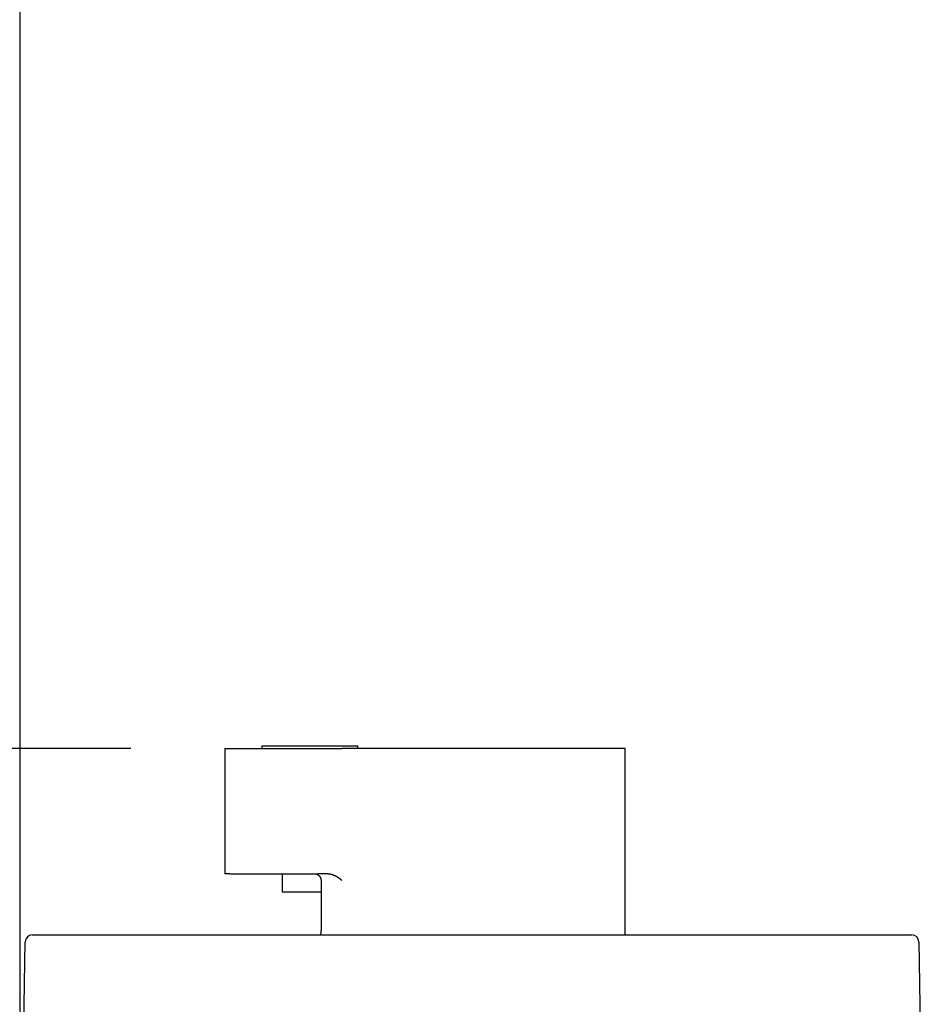
# Model space of a CAD drawing. Units: inches. Extents: x 0 to 49.2, y 0 to 37.8.
# Drawn here: x 6.5 to 9.1, y 12.1 to 14.9 of the extents above; entities that cross this region are included whole.
import ezdxf

# ---------------------------------------------------------------- set-up
doc = ezdxf.new("R2010")
doc.units = ezdxf.units.IN
doc.header["$MEASUREMENT"] = 0
doc.linetypes.add('HIDDENNEW0', pattern=[4.5, 1.5, -1.5, 1.5])
doc.layers.add('DIMENSION', color=4, linetype='Continuous')
doc.layers.add('VISIBLE', color=255, linetype='HIDDENNEW0')
doc.styles.add('Dimen_Text', font='romans.shx', dxfattribs={"width": 0.75})
doc.dimstyles.get("Standard").update_dxf_attribs({"dimscale": 3.5, "dimtxt": 0.125, "dimasz": 0.12, "dimexe": 0.08, "dimexo": 0.08, "dimgap": 0.09, "dimtad": 0, "dimtih": 1, "dimtoh": 1, "dimzin": 1, "dimdsep": 46, "dimtxsty": 'Dimen_Text', "dimcen": 0, "dimclrd": 256, "dimclre": 256, "dimclrt": 256, "dimadec": 0, "dimazin": 0, "dimtfac": 1, "dimtofl": 0, "dimtmove": 0, "dimatfit": 2, "dimfxl": 0, "dimtolj": 1, "dimtzin": 0, "dimlwd": -1, "dimlwe": -1, "dimarcsym": 0})

# ---------------------------------------------------------------- blocks, each defined once
blk = doc.blocks.new('OS800L13 BOTTOM')
at = {"layer": 'VISIBLE', "linetype": 'Continuous'}
for p, q in [((-32.5, 159.58862), (-32.5, 69.88862)), ((-15.09819, 92.20002), (-11.65, 92.20002)), ((-15.09817, 92.20005), (-15.09817, 92.00004)), ((-11.65, 92.20002), (-8.20181, 92.20002)), ((-8.20177, 92.00004), (-8.20177, 92.20005)), ((-17.75005, 92.00004), (-17.75005, 83.00004)), ((-17.75, 92), (-17.50468, 92)), ((-17.50468, 92), (-17.40405, 92)), ((-17.40405, 92), (-12.65, 92)), ((-12.65, 92), (-11.04887, 92)), ((-11.04887, 92), (-9.34904, 92)), ((11.00004, 92.00004), (-9.34904, 92)), ((11, 78.6), (11.00004, 92.00004)), ((-17.50468, 83), (-17.75, 83)), ((-17.40405, 83), (-17.50468, 83)), ((-17.40405, 83), (-12.65, 83)), ((-13.65, 83), (-13.64996, 81.69997)), ((-12.65, 83), (-11.04887, 83)), ((-10.37144, 83), (-11.04887, 83)), ((-10.84644, 82.50001), (-10.84644, 79.09995)), ((-13.65, 81.70002), (-11.65, 81.70002)), ((-11.65, 81.70002), (-10.84646, 81.70002)), ((-31.60032, 78.6), (31.60032, 78.6)), ((-32.12597, 76.63491), (-32.10024, 78.10873)), ((32.05856, 78.30004), (32.07038, 78.30004)), ((32.07038, 78.27041), (32.07038, 78.30004)), ((32.10024, 78.10873), (32.12597, 76.63491)), ((-32.35, 63.8), (-32.12597, 76.63491)), ((32.12597, 76.63491), (32.35, 63.8)), ((-32.16145, 74.59995), (-32.16148, 74.6))]:
    blk.add_line(p, q, dxfattribs=at)
for points in [[(-11.32925, 83.00004), (-11.30914, 82.9996, -0.01016839), (-11.28926, 82.99835, -0.01046604), (-11.26963, 82.99626, -0.01055998), (-11.25024, 82.99339, -0.01043983), (-11.23112, 82.98971, -0.01039194), (-11.21229, 82.98529, -0.01034833), (-11.19376, 82.9801, -0.01030966), (-11.17554, 82.97418, -0.0102322), (-11.15765, 82.96754, -0.01017491), (-11.1401, 82.96022, -0.01009639), (-11.12292, 82.9522, -0.01003369), (-11.1061, 82.94352, -0.0099534), (-11.08968, 82.93419, -0.0098888), (-11.07365, 82.92424, -0.00981286), (-11.05804, 82.91366, -0.00975125), (-11.04286, 82.9025, -0.0096835), (-11.02814, 82.89075, -0.0096282), (-11.01387, 82.87845, -0.00957119), (-11.00008, 82.86559, -0.00952574), (-10.98677, 82.85221, -0.00948383), (-10.97398, 82.83831, -0.00944701), (-10.9617, 82.82393, -0.00941354), (-10.94997, 82.80906, -0.00939718), (-10.93877, 82.79374, -0.00940082), (-10.92815, 82.77797, -0.00936595), (-10.91809, 82.76179, -0.00930793), (-10.90864, 82.74519, -0.00939139), (-10.89979, 82.7282, -0.0096053), (-10.89157, 82.71079, -0.00933174), (-10.88398, 82.69311, -0.00870903), (-10.87706, 82.67521, -0.00967302), (-10.87078, 82.65666, -0.01165549), (-10.86518, 82.63733, -0.00877064), (-10.86031, 82.61899, -0.00278041), (-10.85624, 82.60226, -0.01260836), (-10.85269, 82.58024, -0.02192551), (-10.84941, 82.54567, -0.0105356), (-10.84644, 82.50001, -0.00547449)], [(-10.37141, 83.00004), (-10.34416, 82.99958, -0.00724479), (-10.31714, 82.99835, -0.00750904), (-10.29037, 82.99629, -0.00747055), (-10.26384, 82.99348, -0.00708086), (-10.23756, 82.98994, -0.00681013), (-10.21152, 82.98573, -0.00656271), (-10.18575, 82.98087, -0.00633013), (-10.16023, 82.9754, -0.00603129), (-10.13497, 82.96935, -0.00577678), (-10.10998, 82.96277, -0.00548272), (-10.08527, 82.95568, -0.00522812), (-10.06082, 82.94813, -0.0049306), (-10.03665, 82.94015, -0.0046738), (-10.01277, 82.93178, -0.00437526), (-9.98917, 82.92305, -0.00412281), (-9.96586, 82.91401, -0.00383494), (-9.94284, 82.90468, -0.00357117), (-9.92011, 82.89511, -0.00324686), (-9.8977, 82.88532, -0.00304567), (-9.87557, 82.87536, -0.0028991), (-9.85376, 82.86522, -0.00287297), (-9.83225, 82.85493, -0.00294442), (-9.81104, 82.84445, -0.00299707), (-9.79012, 82.83382, -0.00302736), (-9.76952, 82.82301, -0.00306622), (-9.7492, 82.81204, -0.00310662), (-9.72919, 82.8009, -0.00314846), (-9.70947, 82.7896, -0.00318551), (-9.69005, 82.77813, -0.00322605), (-9.67092, 82.76649, -0.00326357), (-9.65209, 82.75469, -0.00330263), (-9.63355, 82.74273, -0.0033368), (-9.61531, 82.73061, -0.00337755), (-9.59736, 82.71832, -0.00341813), (-9.57969, 82.70586, -0.00344688), (-9.56232, 82.69326, -0.00345894), (-9.54525, 82.68049, -0.00352343), (-9.52844, 82.66755, -0.00362579), (-9.51191, 82.65442, -0.00355819), (-9.49571, 82.6412, -0.00335172), (-9.47988, 82.62791, -0.00372341), (-9.46412, 82.61422, -0.00446716), (-9.44833, 82.60002, -0.00343177), (-9.43367, 82.5866, -0.0012061), (-9.42055, 82.57439, -0.00485751), (-9.40434, 82.55836, -0.00845655), (-9.38018, 82.53322, -0.00419222), (-9.34904, 82.50001, -0.00223853)], [(-10.84644, 79.09995), (-10.84648, 79.08319, -0.0010876), (-10.84659, 79.06656, -0.00110632), (-10.84678, 79.05007, -0.0011233), (-10.84703, 79.03371, -0.00113951), (-10.84737, 79.01752, -0.00116034), (-10.84777, 79.00149, -0.00118311), (-10.84824, 78.98563, -0.00120971), (-10.84879, 78.96996, -0.00123846), (-10.84941, 78.95449, -0.00127173), (-10.8501, 78.93922, -0.00130763), (-10.85086, 78.92417, -0.0013487), (-10.85169, 78.90934, -0.00139315), (-10.85259, 78.89475, -0.00144365), (-10.85356, 78.8804, -0.00149838), (-10.8546, 78.86632, -0.00156041), (-10.85571, 78.85249, -0.00162787), (-10.85689, 78.83895, -0.00170415), (-10.85813, 78.82568, -0.00178729), (-10.85945, 78.81272, -0.0018819), (-10.86083, 78.80006, -0.001986), (-10.86229, 78.78772, -0.00210293), (-10.86381, 78.77571, -0.00223001), (-10.8654, 78.76403, -0.00238153), (-10.86705, 78.7527, -0.00255688), (-10.86877, 78.74172, -0.00272493), (-10.87056, 78.73111, -0.00287096), (-10.87241, 78.72088, -0.00301542), (-10.87432, 78.71101, -0.00312355), (-10.87628, 78.70154, -0.00327847), (-10.87829, 78.69244, -0.00344394), (-10.88034, 78.68375, -0.0036562), (-10.88243, 78.67544, -0.003875), (-10.88456, 78.66755, -0.00416347), (-10.88672, 78.66005, -0.00447957), (-10.8889, 78.65298, -0.00486965), (-10.8911, 78.64632, -0.00528094), (-10.89332, 78.64009, -0.00589201), (-10.89555, 78.63429, -0.00667772), (-10.89779, 78.62892, -0.00737062), (-10.90003, 78.62399, -0.00780608), (-10.90225, 78.61951, -0.00986354), (-10.9045, 78.61547, -0.01397102), (-10.90678, 78.61188, -0.01312102), (-10.90892, 78.60878, -0.00514379), (-10.91085, 78.60619, -0.02310577), (-10.91327, 78.60395, -0.06217428), (-10.91688, 78.60189, -0.04554261), (-10.92156, 78.60004, -0.02831918)]]:
    blk.add_lwpolyline(points, format="xyb", dxfattribs=at)
for centre, start, end in [((-31.60032, 78.1), 90, 179), ((31.60032, 78.1), 1, 90)]:
    blk.add_arc(centre, 0.5, start, end, dxfattribs=at)
blk = doc.blocks.new('*D51')
at = {"layer": 'Defpoints', "color": 0}
for p in [(7.094, 12.8137), (1.5406, 7.2862), (2.1296, 7.2862)]:
    blk.add_point(p, dxfattribs=at)
at = {"layer": 'DIMENSION'}
for p, q in [((6.814, 12.8137), (1.2606, 12.8137)), ((1.5406, 12.3937), (1.5406, 11.051)), ((1.5406, 7.7062), (1.5406, 9.9835)), ((1.8496, 7.2862), (1.2606, 7.2862))]:
    blk.add_line(p, q, dxfattribs=at)
for points in [[(1.4706, 12.3937), (1.6106, 12.3937), (1.5406, 12.8137)], [(1.4706, 7.7062), (1.6106, 7.7062), (1.5406, 7.2862)]]:
    blk.add_solid(points, dxfattribs=at)
at = {"layer": 'DIMENSION', "insert": (1.5406, 10.5172), "char_height": 0.4375, "attachment_point": 5, "style": 'Dimen_Text'}
blk.add_mtext('\\A1;5.53', dxfattribs=at)

msp = doc.modelspace()

# ---------------------------------------------------------------- block references
at = {"layer": 'VISIBLE', "color": 2, "linetype": 'Continuous', "xscale": 0.03937007874014853, "yscale": 0.03937007874014853, "zscale": 0.03937007874015748}
msp.add_blockref('OS800L13 BOTTOM', (7.7792, 9.1917), dxfattribs=at)

# ---------------------------------------------------------------- dimensions: what is measured, and where the dimension line sits
at = {"layer": 'DIMENSION'}
dim = msp.add_linear_dim(base=(1.5406, 7.2862), p1=(7.094, 12.8137), p2=(2.1296, 7.2862), angle=90, dimstyle='Standard', override={"dimpost": '\\X'}, dxfattribs=at)
dim.commit()
dim.dimension.update_dxf_attribs({"geometry": '*D51', "text_midpoint": (1.5406, 10.5172), "dimtype": 160})

doc.saveas('drawing.dxf')
